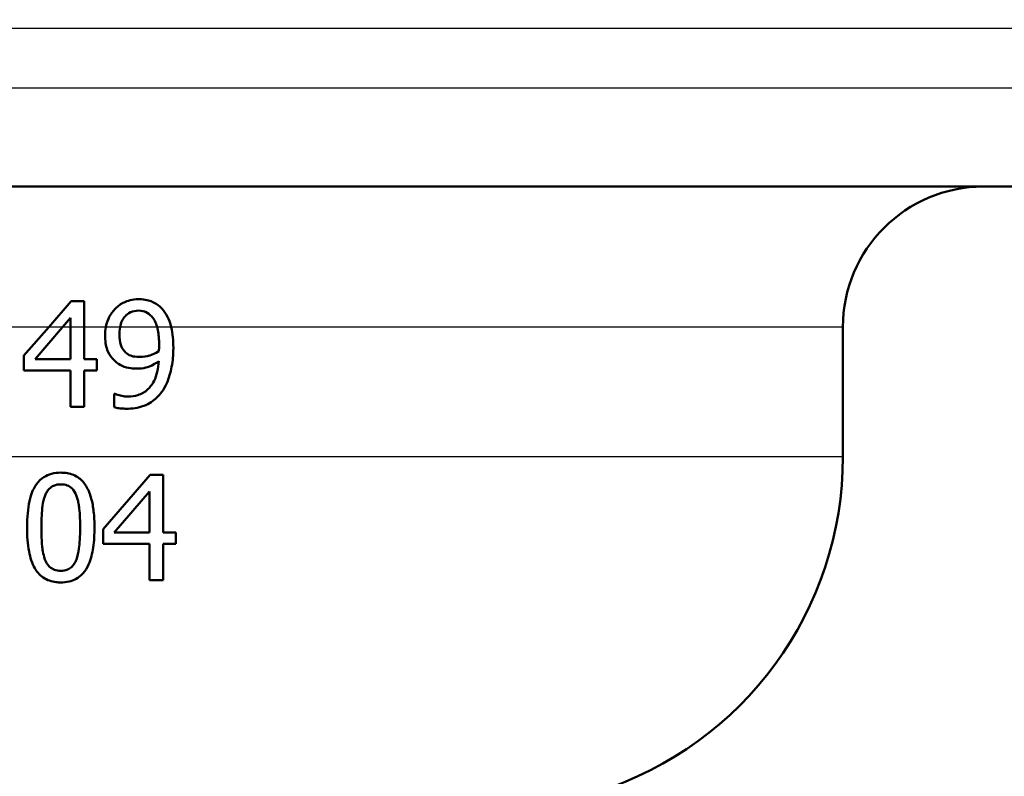
# Model space of a CAD drawing. Units: millimetres. Extents: x 0 to 2100, y 0 to 2970.
# Drawn here: x 644 to 672, y 1470 to 1491 of the extents above; entities that cross this region are included whole.
import ezdxf

# ---------------------------------------------------------------- set-up
doc = ezdxf.new("R2010")
doc.units = ezdxf.units.MM
doc.header["$LTSCALE"] = 10
for name, color, linetype, lineweight in [('Dimensions(ISO)', 7, 'Continuous', 25), ('Visible Edges(ISO)', 7, 'Continuous', 50), ('Visible Tangent Edges(ISO)', 7, 'Continuous', 25)]:
    doc.layers.add(name, color=color, linetype=linetype, lineweight=lineweight)
doc.styles.add('Text_5.0mm', font='arial.ttf', dxfattribs={"width": 0.9})
doc.dimstyles.new('KS-STANDARD', dxfattribs={"dimscale": 10, "dimtxt": 5, "dimasz": 2.5, "dimexe": 3.175, "dimexo": 0, "dimgap": 0.8, "dimtad": 1, "dimdec": 1, "dimrnd": 1e-08, "dimtxsty": 'Text_5.0mm', "dimcen": 0.09, "dimdle": 10, "dimclrd": 7, "dimclre": 7, "dimclrt": 7, "dimadec": 0, "dimazin": 2, "dimtfac": 0.5, "dimtdec": 4, "dimtmove": 0, "dimatfit": 3, "dimfxl": 1, "dimtolj": 1, "dimlwd": 25, "dimlwe": 25, "dimarcsym": 0})

# ---------------------------------------------------------------- blocks, each defined once
blk = doc.blocks.new('*D4')
at = {"layer": 'Defpoints', "color": 0, "linetype": 'Continuous', "transparency": 16777216}
for p in [(999.854, 1701.55), (644.104, 1436.034), (1104.104, 1436.034)]:
    blk.add_point(p, dxfattribs=at)
at = {"layer": 'Dimensions(ISO)', "color": 7, "linetype": 'Continuous', "lineweight": 25, "transparency": 16777216}
for p, q in [((999.854, 1701.55), (1135.854, 1701.55)), ((1104.104, 1676.55), (1104.104, 1461.034)), ((644.104, 1436.034), (1135.854, 1436.034))]:
    blk.add_line(p, q, dxfattribs=at)
at = {"layer": 'Dimensions(ISO)', "color": 7, "linetype": 'Continuous', "transparency": 16777216}
for points in [[(1099.937, 1676.55), (1108.271, 1676.55), (1104.104, 1701.55)], [(1099.937, 1461.034), (1108.271, 1461.034), (1104.104, 1436.034)]]:
    blk.add_solid(points, dxfattribs=at)
at = {"layer": 'Dimensions(ISO)', "color": 7, "linetype": 'Continuous', "lineweight": 25, "transparency": 16777216, "insert": (1070.575, 1518.735), "char_height": 50, "attachment_point": 4, "rotation": 90, "style": 'Text_5.0mm'}
blk.add_mtext('\\A1;266', dxfattribs=at)
blk = doc.blocks.new('*D6')
at = {"layer": 'Defpoints', "color": 0, "linetype": 'Continuous', "transparency": 16777216}
for p in [(999.854, 1731.55), (570.854, 831.55), (1219.854, 831.55)]:
    blk.add_point(p, dxfattribs=at)
at = {"layer": 'Dimensions(ISO)', "color": 7, "linetype": 'Continuous', "lineweight": 25, "transparency": 16777216}
for p, q in [((999.854, 1731.55), (1251.604, 1731.55)), ((1219.854, 1706.55), (1219.854, 856.55)), ((570.854, 831.55), (1251.604, 831.55))]:
    blk.add_line(p, q, dxfattribs=at)
at = {"layer": 'Dimensions(ISO)', "color": 7, "linetype": 'Continuous', "transparency": 16777216}
for points in [[(1215.687, 1706.55), (1224.021, 1706.55), (1219.854, 1731.55)], [(1215.687, 856.55), (1224.021, 856.55), (1219.854, 831.55)]]:
    blk.add_solid(points, dxfattribs=at)
at = {"layer": 'Dimensions(ISO)', "color": 7, "linetype": 'Continuous', "lineweight": 25, "transparency": 16777216, "insert": (1186.325, 1231.915), "char_height": 50, "attachment_point": 4, "rotation": 90, "style": 'Text_5.0mm'}
blk.add_mtext('\\A1;900', dxfattribs=at)

msp = doc.modelspace()

# ---------------------------------------------------------------- linework, layer by layer
at = {"layer": 'Visible Edges(ISO)'}
for p, q in [((677.554, 1486.534), (622.367, 1486.534)), ((645.383, 1483.271), (644.744, 1482.534)), ((645.383, 1483.271), (645.753, 1483.271)), ((645.753, 1482.534), (645.753, 1483.271)), ((645.14, 1482.534), (645.366, 1482.797)), ((645.366, 1482.797), (645.366, 1482.534)), ((644.041, 1481.725), (644.744, 1482.534)), ((645.14, 1482.534), (644.357, 1481.625)), ((645.366, 1482.534), (645.366, 1481.625)), ((645.753, 1481.625), (645.753, 1482.534)), ((667.354, 1478.844), (667.354, 1482.534)), ((644.041, 1481.725), (644.041, 1481.302)), ((644.357, 1481.625), (645.366, 1481.625)), ((645.753, 1481.625), (646.11, 1481.625)), ((646.11, 1481.302), (646.11, 1481.625)), ((645.366, 1481.302), (644.041, 1481.302)), ((645.366, 1481.302), (645.366, 1480.271)), ((645.753, 1480.271), (645.753, 1481.302)), ((646.11, 1481.302), (645.753, 1481.302)), ((646.609, 1480.641), (646.628, 1480.641)), ((646.609, 1480.641), (646.609, 1480.254)), ((645.753, 1480.271), (645.366, 1480.271)), ((647.635, 1478.332), (646.293, 1476.786)), ((647.635, 1478.332), (648.004, 1478.332)), ((648.004, 1476.686), (648.004, 1478.332)), ((646.609, 1476.686), (647.618, 1477.858)), ((647.618, 1477.858), (647.618, 1476.686)), ((646.293, 1476.786), (646.293, 1476.363)), ((646.609, 1476.686), (647.618, 1476.686)), ((648.004, 1476.686), (648.362, 1476.686)), ((648.362, 1476.363), (648.362, 1476.686)), ((647.618, 1476.363), (646.293, 1476.363)), ((647.618, 1476.363), (647.618, 1475.332)), ((648.004, 1475.332), (648.004, 1476.363)), ((648.362, 1476.363), (648.004, 1476.363)), ((648.004, 1475.332), (647.618, 1475.332))]:
    msp.add_line(p, q, dxfattribs=at)
for centre, radius, start, end in [((671.354, 1482.534), 4, 90, 180), ((657.354, 1478.844), 10, 287.6709, 0)]:
    msp.add_arc(centre, radius, start, end, dxfattribs=at)
for points, knots in [([(647.302, 1483.332), (647.121, 1483.332), (646.98, 1483.28), (646.8, 1483.196), (646.716, 1483.138), (646.638, 1483.058), (646.634, 1483.054), (646.631, 1483.05)], [-0.06887583, -0.06887583, -0.06887583, -0.06887583, -0.03559395, -0.03559395, -0.00170007, -0.00170007, 0, 0, 0, 0]), ([(647.968, 1483.062), (647.886, 1483.148), (647.793, 1483.212), (647.613, 1483.29), (647.493, 1483.329), (647.314, 1483.332), (647.308, 1483.332), (647.302, 1483.332)], [-0.1498286, -0.1498286, -0.1498286, -0.1498286, -0.0657344, -0.0657344, -0.0022116, -0.0022116, 0, 0, 0, 0]), ([(646.631, 1483.05), (646.567, 1482.983), (646.514, 1482.908), (646.439, 1482.762), (646.398, 1482.671), (646.372, 1482.541), (646.371, 1482.538), (646.371, 1482.534)], [-0.09546432, -0.09546432, -0.09546432, -0.09546432, -0.04120109, -0.04120109, -0.0019123, -0.0019123, -0.00096426, -0.00096426, -0.00096426, -0.00096426]), ([(646.776, 1482.534), (646.787, 1482.593), (646.804, 1482.649), (646.856, 1482.765), (646.888, 1482.809), (646.962, 1482.892), (647.013, 1482.93), (647.144, 1482.991), (647.223, 1483.004), (647.299, 1483.004)], [-0.07587963, -0.07587963, -0.07587963, -0.07587963, -0.06387825, -0.06387825, -0.0498318, -0.0498318, -0.02809229, -0.02809229, 0, 0, 0, 0]), ([(647.299, 1483.004), (647.403, 1483.004), (647.47, 1482.979), (647.566, 1482.939), (647.625, 1482.891), (647.676, 1482.834)], [-0.03826737, -0.03826737, -0.03826737, -0.03826737, -0.02627313, -0.02627313, 0, 0, 0, 0]), ([(647.676, 1482.834), (647.71, 1482.798), (647.739, 1482.756), (647.791, 1482.658), (647.813, 1482.601), (647.831, 1482.54), (647.832, 1482.537), (647.832, 1482.534)], [-0.03922065, -0.03922065, -0.03922065, -0.03922065, -0.02148982, -0.02148982, -0.00189684, -0.00189684, -0.00100751, -0.00100751, -0.00100751, -0.00100751]), ([(648.235, 1482.534), (648.205, 1482.659), (648.164, 1482.757), (648.083, 1482.918), (648.03, 1482.996), (647.968, 1483.062)], [-0.05886718, -0.05886718, -0.05886718, -0.05886718, -0.03212329, -0.03212329, 0, 0, 0, 0]), ([(647.832, 1482.534), (647.841, 1482.505), (647.848, 1482.475), (647.866, 1482.385), (647.874, 1482.322), (647.882, 1482.225), (647.884, 1482.189), (647.887, 1482.117), (647.887, 1482.079), (647.887, 1482.041)], [-0.04986112, -0.04986112, -0.04986112, -0.04986112, -0.04057982, -0.04057982, -0.02187152, -0.02187152, -0.01128984, -0.01128984, 0, 0, 0, 0]), ([(646.349, 1482.296), (646.349, 1482.224), (646.353, 1482.151), (646.374, 1482.015), (646.39, 1481.952), (646.447, 1481.796), (646.497, 1481.711), (646.595, 1481.598), (646.633, 1481.562), (646.674, 1481.531)], [-0.09074721, -0.09074721, -0.09074721, -0.09074721, -0.0688818, -0.0688818, -0.04910367, -0.04910367, -0.01758517, -0.01758517, 0, 0, 0, 0]), ([(646.961, 1481.791), (646.924, 1481.821), (646.889, 1481.857), (646.825, 1481.949), (646.806, 1481.996), (646.766, 1482.118), (646.757, 1482.219), (646.757, 1482.313)], [-0.04845893, -0.04845893, -0.04845893, -0.04845893, -0.03927806, -0.03927806, -0.02834908, -0.02834908, 0, 0, 0, 0]), ([(647.887, 1482.041), (647.887, 1481.982), (647.886, 1481.949), (647.884, 1481.907), (647.882, 1481.876), (647.88, 1481.851)], [-0.01281216, -0.01281216, -0.01281216, -0.01281216, -0.00728359, -0.00728359, 0, 0, 0, 0]), ([(647.963, 1480.692), (648.014, 1480.761), (648.058, 1480.838), (648.171, 1481.08), (648.215, 1481.249), (648.261, 1481.49), (648.273, 1481.58), (648.285, 1481.717), (648.288, 1481.764), (648.292, 1481.857), (648.293, 1481.904), (648.293, 1481.951)], [-0.1264454, -0.1264454, -0.1264454, -0.1264454, -0.1025246, -0.1025246, -0.0554555, -0.0554555, -0.0280825, -0.0280825, -0.014099, -0.014099, 0, 0, 0, 0]), ([(647.343, 1481.686), (647.225, 1481.686), (647.148, 1481.703), (647.064, 1481.725), (647.01, 1481.751), (646.961, 1481.791)], [-0.03169463, -0.03169463, -0.03169463, -0.03169463, -0.02143254, -0.02143254, 0, 0, 0, 0]), ([(647.88, 1481.851), (647.783, 1481.786), (647.685, 1481.751), (647.53, 1481.704), (647.436, 1481.686), (647.343, 1481.686)], [-0.05887626, -0.05887626, -0.05887626, -0.05887626, -0.03422655, -0.03422655, 0, 0, 0, 0]), ([(646.674, 1481.531), (646.744, 1481.478), (646.818, 1481.435), (646.985, 1481.374), (647.072, 1481.364), (647.17, 1481.355), (647.211, 1481.353), (647.253, 1481.353)], [-0.05397103, -0.05397103, -0.05397103, -0.05397103, -0.03575275, -0.03575275, -0.01522068, -0.01522068, 0, 0, 0, 0]), ([(647.878, 1481.562), (647.871, 1481.46), (647.857, 1481.358), (647.812, 1481.171), (647.783, 1481.086), (647.681, 1480.881), (647.61, 1480.804), (647.478, 1480.683), (647.385, 1480.632), (647.193, 1480.572), (647.098, 1480.561), (647.003, 1480.561)], [-0.1250384, -0.1250384, -0.1250384, -0.1250384, -0.1093613, -0.1093613, -0.095305, -0.095305, -0.0725992, -0.0725992, -0.0347232, -0.0347232, 0, 0, 0, 0]), ([(647.253, 1481.353), (647.341, 1481.353), (647.429, 1481.363), (647.565, 1481.399), (647.647, 1481.426), (647.797, 1481.51), (647.838, 1481.535), (647.878, 1481.562)], [-0.1358016, -0.1358016, -0.1358016, -0.1358016, -0.0611667, -0.0611667, -0.0167835, -0.0167835, 0, 0, 0, 0]), ([(647.003, 1480.561), (646.944, 1480.561), (646.886, 1480.566), (646.778, 1480.587), (646.721, 1480.602), (646.661, 1480.624), (646.644, 1480.632), (646.628, 1480.641)], [-0.04192745, -0.04192745, -0.04192745, -0.04192745, -0.02279264, -0.02279264, -0.00616848, -0.00616848, 0, 0, 0, 0]), ([(646.949, 1480.213), (647.117, 1480.213), (647.29, 1480.233), (647.611, 1480.353), (647.731, 1480.444), (647.871, 1480.578), (647.919, 1480.632), (647.963, 1480.692)], [-0.1064182, -0.1064182, -0.1064182, -0.1064182, -0.0655974, -0.0655974, -0.0241877, -0.0241877, 0, 0, 0, 0]), ([(646.609, 1480.254), (646.653, 1480.241), (646.697, 1480.231), (646.793, 1480.219), (646.851, 1480.216), (646.906, 1480.213), (646.928, 1480.213), (646.949, 1480.213)], [-0.03073284, -0.03073284, -0.03073284, -0.03073284, -0.0199816, -0.0199816, -0.00784292, -0.00784292, 0, 0, 0, 0]), ([(645.089, 1478.393), (645.002, 1478.393), (644.913, 1478.384), (644.75, 1478.341), (644.676, 1478.311), (644.526, 1478.216), (644.457, 1478.149), (644.348, 1477.999), (644.288, 1477.894), (644.178, 1477.54), (644.145, 1477.309), (644.13, 1476.974), (644.129, 1476.902), (644.129, 1476.829)], [-0.3983978, -0.3983978, -0.3983978, -0.3983978, -0.3195154, -0.3195154, -0.2498393, -0.2498393, -0.1697309, -0.1697309, -0.1022426, -0.1022426, -0.0222437, -0.0222437, 0, 0, 0, 0]), ([(646.047, 1476.832), (646.047, 1476.91), (646.045, 1476.988), (646.038, 1477.141), (646.032, 1477.217), (646.009, 1477.416), (645.988, 1477.541), (645.904, 1477.848), (645.842, 1477.963), (645.735, 1478.128), (645.661, 1478.205), (645.468, 1478.331), (645.352, 1478.368), (645.184, 1478.39), (645.137, 1478.393), (645.089, 1478.393)], [-0.1633801, -0.1633801, -0.1633801, -0.1633801, -0.152459, -0.152459, -0.1418367, -0.1418367, -0.1242418, -0.1242418, -0.096479, -0.096479, -0.059811, -0.059811, -0.016818, -0.016818, 0, 0, 0, 0]), ([(644.642, 1477.744), (644.656, 1477.78), (644.674, 1477.815), (644.712, 1477.878), (644.733, 1477.906), (644.805, 1477.981), (644.851, 1478.007), (644.95, 1478.05), (645.021, 1478.06), (645.089, 1478.06)], [-0.04910803, -0.04910803, -0.04910803, -0.04910803, -0.04251344, -0.04251344, -0.03639366, -0.03639366, -0.02415667, -0.02415667, 0, 0, 0, 0]), ([(645.089, 1478.06), (645.152, 1478.06), (645.215, 1478.051), (645.311, 1478.015), (645.361, 1477.99), (645.463, 1477.886), (645.501, 1477.82), (645.529, 1477.748)], [-0.08788672, -0.08788672, -0.08788672, -0.08788672, -0.04918587, -0.04918587, -0.02465939, -0.02465939, 0, 0, 0, 0]), ([(644.537, 1476.829), (644.537, 1477.079), (644.549, 1477.294), (644.583, 1477.545), (644.605, 1477.65), (644.642, 1477.744)], [-0.07599922, -0.07599922, -0.07599922, -0.07599922, -0.03039211, -0.03039211, 0, 0, 0, 0]), ([(645.529, 1477.748), (645.543, 1477.713), (645.555, 1477.676), (645.576, 1477.6), (645.585, 1477.56), (645.597, 1477.494), (645.601, 1477.469), (645.608, 1477.419), (645.611, 1477.399), (645.633, 1477.195), (645.639, 1477.01), (645.639, 1476.832)], [-0.1056598, -0.1056598, -0.1056598, -0.1056598, -0.0903987, -0.0903987, -0.0744167, -0.0744167, -0.0645393, -0.0645393, -0.0548092, -0.0548092, 0, 0, 0, 0]), ([(644.129, 1476.829), (644.129, 1476.597), (644.144, 1476.365), (644.218, 1475.978), (644.27, 1475.811), (644.396, 1475.592), (644.47, 1475.488), (644.699, 1475.333), (644.823, 1475.292), (645, 1475.271), (645.045, 1475.269), (645.089, 1475.269)], [-0.3360045, -0.3360045, -0.3360045, -0.3360045, -0.2163623, -0.2163623, -0.1195984, -0.1195984, -0.0648025, -0.0648025, -0.0158527, -0.0158527, 0, 0, 0, 0]), ([(644.639, 1475.925), (644.579, 1476.084), (644.563, 1476.236), (644.544, 1476.446), (644.537, 1476.621), (644.537, 1476.829)], [-0.093458, -0.093458, -0.093458, -0.093458, -0.06423234, -0.06423234, 0, 0, 0, 0]), ([(645.089, 1475.269), (645.166, 1475.269), (645.245, 1475.276), (645.39, 1475.309), (645.458, 1475.333), (645.595, 1475.406), (645.66, 1475.457), (645.794, 1475.605), (645.846, 1475.697), (645.948, 1475.929), (645.987, 1476.1), (646.038, 1476.447), (646.047, 1476.643), (646.047, 1476.832)], [-0.1948162, -0.1948162, -0.1948162, -0.1948162, -0.1735508, -0.1735508, -0.1551034, -0.1551034, -0.1346389, -0.1346389, -0.1079329, -0.1079329, -0.0581801, -0.0581801, 0, 0, 0, 0]), ([(645.639, 1476.832), (645.639, 1476.574), (645.626, 1476.375), (645.592, 1476.122), (645.569, 1476.012), (645.532, 1475.918)], [-0.06897682, -0.06897682, -0.06897682, -0.06897682, -0.03044307, -0.03044307, 0, 0, 0, 0]), ([(645.089, 1475.602), (645.026, 1475.602), (644.964, 1475.61), (644.865, 1475.646), (644.818, 1475.671), (644.712, 1475.773), (644.67, 1475.844), (644.639, 1475.925)], [-0.08722268, -0.08722268, -0.08722268, -0.08722268, -0.05402, -0.05402, -0.02954702, -0.02954702, 0, 0, 0, 0]), ([(645.532, 1475.918), (645.516, 1475.876), (645.496, 1475.835), (645.449, 1475.763), (645.423, 1475.732), (645.358, 1475.674), (645.319, 1475.65), (645.216, 1475.61), (645.15, 1475.602), (645.089, 1475.602)], [-0.0623044, -0.0623044, -0.0623044, -0.0623044, -0.04880163, -0.04880163, -0.03655544, -0.03655544, -0.02172487, -0.02172487, 0, 0, 0, 0])]:
    msp.add_open_spline(points, degree=3, knots=knots, dxfattribs=at)
for points in [[(646.371, 1482.534), (646.355, 1482.456), (646.349, 1482.377), (646.349, 1482.296)], [(646.757, 1482.313), (646.757, 1482.387), (646.762, 1482.462), (646.776, 1482.534)], [(648.293, 1481.951), (648.293, 1482.143), (648.28, 1482.35), (648.235, 1482.534)]]:
    msp.add_open_spline(points, degree=3, dxfattribs=at)
at = {"layer": 'Visible Tangent Edges(ISO)'}
for p, q in [((680.354, 1491.034), (560.003, 1491.034)), ((680.354, 1489.334), (560.511, 1489.334)), ((644.744, 1482.534), (643.655, 1482.534)), ((645.14, 1482.534), (644.744, 1482.534)), ((645.366, 1482.534), (645.14, 1482.534)), ((645.753, 1482.534), (645.366, 1482.534)), ((646.371, 1482.534), (645.753, 1482.534)), ((646.776, 1482.534), (646.371, 1482.534)), ((647.832, 1482.534), (646.776, 1482.534)), ((648.235, 1482.534), (647.832, 1482.534)), ((667.354, 1482.534), (648.235, 1482.534)), ((667.354, 1478.844), (623.227, 1478.844))]:
    msp.add_line(p, q, dxfattribs=at)

# ---------------------------------------------------------------- dimensions: what is measured, and where the dimension line sits
at = {"layer": 'Dimensions(ISO)', "color": 7, "linetype": 'Continuous', "lineweight": 25}
for base, p1, p2, override, picture, middle in [((1219.854, 831.55), (999.854, 1731.55), (570.854, 831.55), {"dimgap": 0.8, "dimdec": 1, "dimtol": 0, "dimlim": 0, "dimtp": 0, "dimtm": 0, "dimtdec": 4, "dimtofl": 0, "dimatfit": 1}, '*D6', (1219.854, 1281.55)), ((1104.104, 1436.034), (999.854, 1701.55), (644.104, 1436.034), {"dimgap": 0.8, "dimdec": 0, "dimtol": 0, "dimlim": 0, "dimtp": 0, "dimtm": 0, "dimtdec": 4, "dimtofl": 0, "dimatfit": 1}, '*D4', (1104.104, 1568.816))]:
    dim = msp.add_linear_dim(base=base, p1=p1, p2=p2, angle=90, dimstyle='KS-STANDARD', override=override, dxfattribs=at)
    dim.commit()
    dim.dimension.update_dxf_attribs({"geometry": picture, "text_midpoint": middle, "dimtype": 160})

doc.saveas('drawing.dxf')
